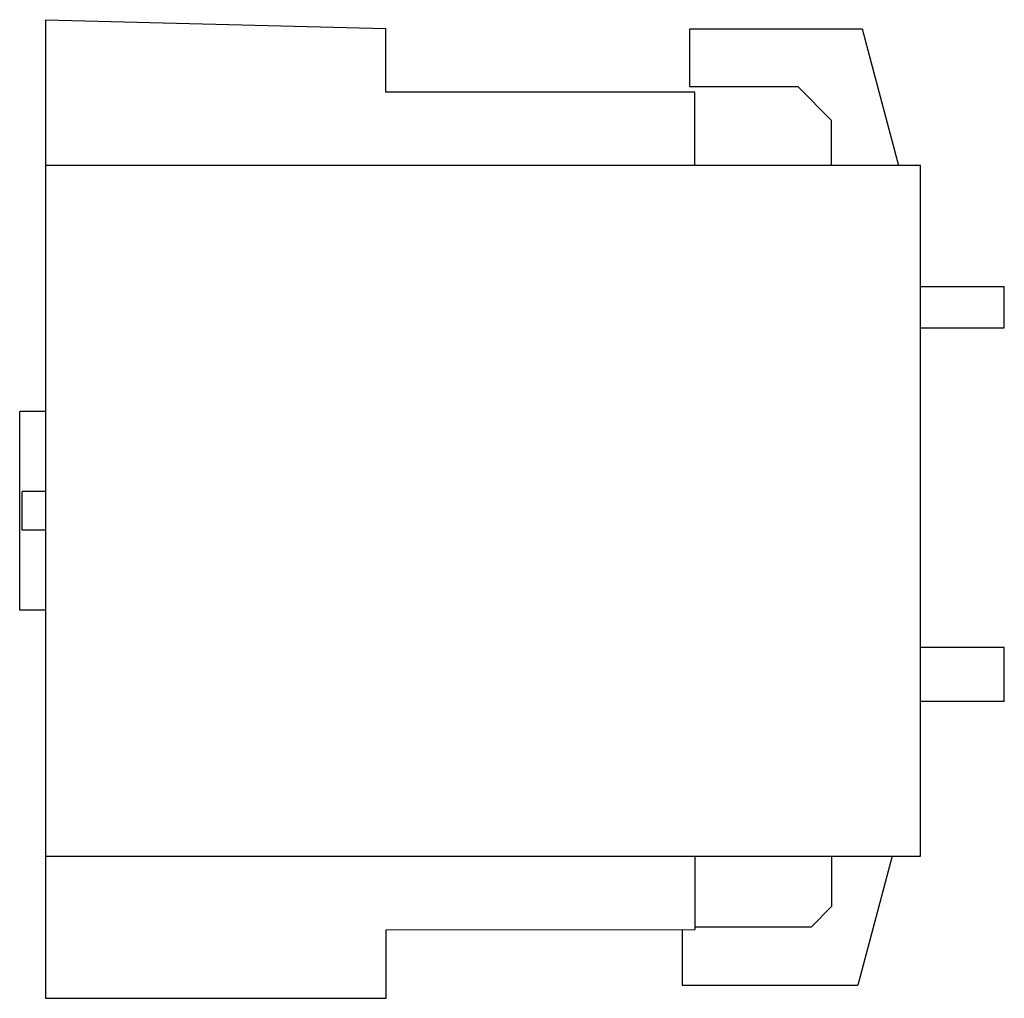
# Model space of a CAD drawing. Units: millimetres. Extents: x 5.5 to 43.7, y 15.2 to 53.1.
import ezdxf

# ---------------------------------------------------------------- set-up
doc = ezdxf.new("R2010")
doc.units = ezdxf.units.MM
doc.header["$LTSCALE"] = 4.451683
doc.layers.get('0').update_dxf_attribs({"linetype": 'CONTINUOUS'})

msp = doc.modelspace()

# ---------------------------------------------------------------- linework, layer by layer
at = {"color": 7}
for p, q in [((6.461, 53.131), (6.463, 15.162)), ((6.461, 53.131), (19.661, 52.786)), ((19.661, 50.324), (19.661, 52.786)), ((31.461, 50.525), (31.461, 52.775)), ((31.461, 52.775), (38.141, 52.775)), ((38.141, 52.775), (39.561, 47.475)), ((35.661, 50.525), (31.461, 50.525)), ((36.961, 49.225), (35.661, 50.525)), ((31.661, 50.325), (19.661, 50.324)), ((31.661, 47.475), (31.661, 50.325)), ((36.961, 47.475), (36.961, 49.225)), ((40.411, 47.475), (6.461, 47.474)), ((40.412, 20.675), (40.412, 47.475)), ((40.412, 42.775), (43.662, 42.776)), ((43.662, 41.176), (43.662, 42.776)), ((40.412, 41.175), (43.662, 41.176)), ((5.462, 30.224), (5.462, 37.924)), ((6.462, 37.924), (5.462, 37.924)), ((5.562, 33.324), (5.562, 34.824)), ((6.462, 34.824), (5.562, 34.824)), ((6.462, 33.324), (5.562, 33.324)), ((6.462, 30.224), (5.462, 30.224)), ((40.412, 28.78), (43.662, 28.78)), ((43.662, 26.68), (43.662, 28.78)), ((43.662, 26.68), (40.412, 26.68)), ((6.463, 20.674), (40.413, 20.674)), ((31.663, 17.825), (31.663, 20.675)), ((36.963, 20.674), (36.963, 18.725)), ((39.311, 20.674), (37.975, 15.675)), ((36.163, 17.925), (36.963, 18.725)), ((19.677, 17.824), (31.663, 17.825)), ((19.677, 15.162), (19.677, 17.824)), ((31.163, 17.825), (31.163, 15.675)), ((36.163, 17.925), (31.663, 17.925)), ((31.163, 15.675), (37.975, 15.675)), ((6.463, 15.162), (19.677, 15.162))]:
    msp.add_line(p, q, dxfattribs=at)

doc.saveas('drawing.dxf')
